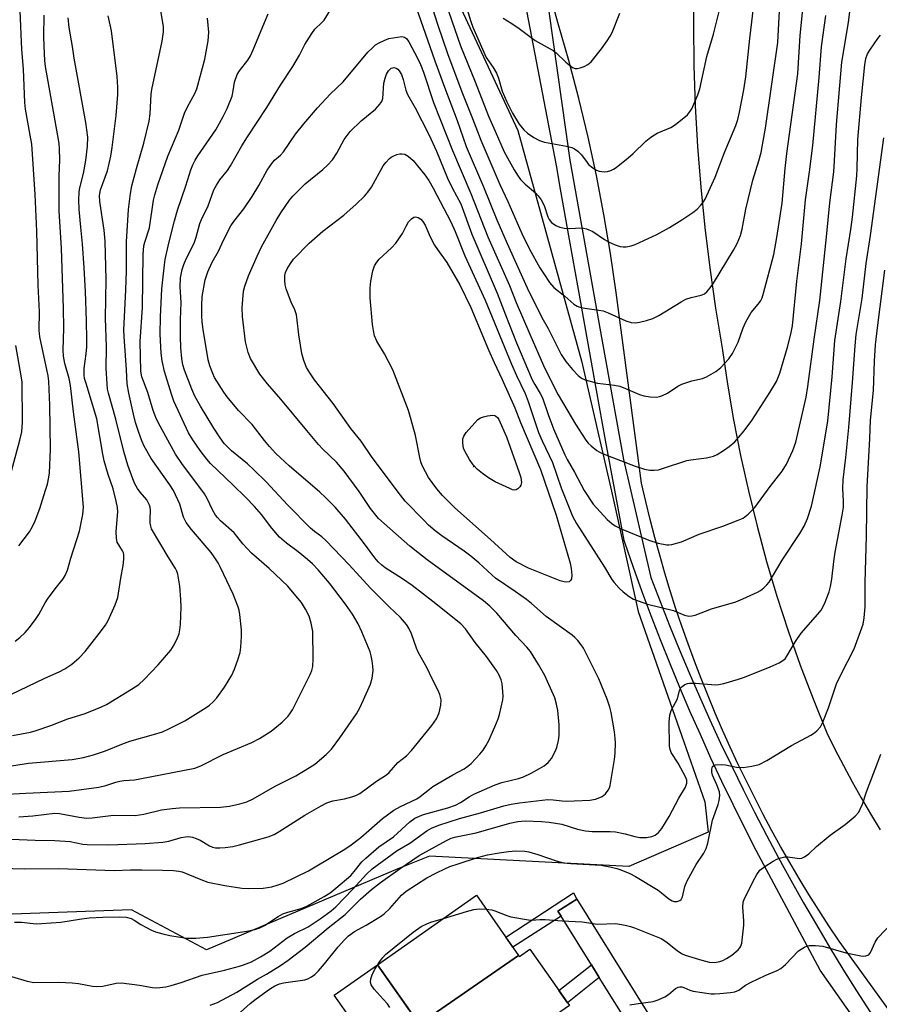
# Model space of a CAD drawing. Units: inches. Extents: x 1237769 to 1243769, y 545454 to 549454.
# Drawn here: x 1238702 to 1238933, y 549039 to 549304 of the extents above; entities that cross this region are included whole.
import ezdxf

# ---------------------------------------------------------------- set-up
doc = ezdxf.new("R2010")
doc.units = ezdxf.units.IN
doc.header["$MEASUREMENT"] = 0
for name, color, linetype in [('BLDG-Footprint', 5, 'Continuous'), ('CULTRL-Pad', 6, 'Continuous'), ('ELEV-Spot Elevation', 7, 'Continuous'), ('NTRL-Trees', 3, 'Continuous'), ('TRANS-Non Street Sidewalk', 7, 'Continuous'), ('TRANS-Road', 130, 'Continuous'), ('TRANS-Street Sidewalk', 7, 'Continuous'), ('Undefined', 1, 'Continuous')]:
    doc.layers.add(name, color=color, linetype=linetype)

msp = doc.modelspace()

# ---------------------------------------------------------------- linework, layer by layer
at = {"layer": 'BLDG-Footprint'}
for points, elevation in [([(1238836.16, 549052.14), (1238809.4, 549033.69), (1238798.2, 549049.64), (1238824.81, 549068.31)], 460.78), ([(1238849.82, 549038.63), (1238823.38, 549020.39), (1238812.78, 549035.49), (1238809.67, 549033.3), (1238809.4, 549033.69), (1238836.16, 549052.14), (1238836.38, 549051.82), (1238839.18, 549053.78)], 461.51)]:
    msp.add_lwpolyline(points, close=True, dxfattribs=dict(at, elevation=elevation))
at = {"layer": 'CULTRL-Pad'}
msp.add_lwpolyline([(1238808.02, 549035.65), (1238796.37, 549027.48), (1238786.56, 549041.47), (1238798.2, 549049.64)], close=True, dxfattribs=at)
at = {"layer": 'ELEV-Spot Elevation'}
msp.add_point((1238824.14, 549183.62, 457.99), dxfattribs=at)
at = {"layer": 'NTRL-Trees'}
msp.add_lwpolyline([(1238616.4, 549307.6), (1238766.77, 549330.85), (1238811.99, 549325.45), (1238835.96, 549274), (1238853.03, 549212.01), (1238861.12, 549176.97), (1238868.3, 549144.62), (1238879.98, 549111.38), (1238886.27, 549093.41), (1238887.18, 549085.28), (1238865.83, 549076.05), (1238812.17, 549078.82), (1238803.62, 549075.44), (1238752.16, 549053.67), (1238732.02, 549064.41), (1238694.88, 549063.07)], dxfattribs=at)
at = {"layer": 'TRANS-Non Street Sidewalk'}
for points in [[(1238851.83, 549067.25), (1238846.73, 549064.07), (1238847.62, 549062.65), (1238834.62, 549054.33), (1238832.71, 549057.05), (1238850.9, 549069)], [(1238857.86, 549046.2), (1238849.32, 549039.34), (1238846.95, 549042.72), (1238855.76, 549049.58)]]:
    msp.add_lwpolyline(points, close=True, dxfattribs=at)
at = {"layer": 'TRANS-Road'}
for points in [[(1238962.61, 549000.29), (1238922.41, 549055.94), (1238919.63, 549060.1), (1238916.92, 549064.29), (1238914.26, 549068.53), (1238911.66, 549072.8), (1238909.12, 549077.1), (1238906.64, 549081.44), (1238904.22, 549085.81), (1238901.86, 549090.22), (1238899.57, 549094.66), (1238897.33, 549099.14), (1238895.16, 549103.64), (1238893.05, 549108.17), (1238891, 549112.73), (1238889.02, 549117.32), (1238887.1, 549121.94), (1238885.25, 549126.58), (1238883.46, 549131.25), (1238881.74, 549135.94), (1238880.08, 549140.66), (1238878.49, 549145.39), (1238876.96, 549150.15), (1238875.5, 549154.94), (1238874.11, 549159.74), (1238872.79, 549164.56), (1238871.52, 549169.39), (1238870.33, 549174.25), (1238869.21, 549179.12), (1238862.37, 549230.44), (1238860.84, 549240.95), (1238859.08, 549251.43), (1238857.07, 549261.86), (1238854.83, 549272.24), (1238852.36, 549282.57), (1238849.64, 549292.84), (1238846.7, 549303.04), (1238842.17, 549319.66)], [(1238883.27, 549313.36), (1238883.16, 549302.43), (1238883.3, 549291.51), (1238883.67, 549280.59), (1238884.28, 549269.68), (1238884.54, 549266.38), (1238885.14, 549258.78), (1238886.23, 549247.91), (1238887.56, 549237.06), (1238889.12, 549226.25), (1238890.92, 549215.47), (1238892.34, 549205.8), (1238893.99, 549196.17), (1238895.87, 549186.58), (1238897.98, 549177.04), (1238900.31, 549167.55), (1238902.87, 549158.12), (1238905.66, 549148.76), (1238908.67, 549139.46), (1238911.9, 549130.24), (1238915.36, 549121.1), (1238919.03, 549112.04), (1238921.25, 549107.59), (1238923.54, 549103.18), (1238925.9, 549098.81), (1238928.34, 549094.48), (1238930.85, 549090.19), (1238933.43, 549085.95)]]:
    msp.add_lwpolyline(points, dxfattribs=at)
at = {"layer": 'TRANS-Street Sidewalk'}
for points in [[(1238932.96, 549025.83), (1238917.29, 549048.17), (1238900.07, 549080.35), (1238896.92, 549086.51), (1238893.84, 549092.71), (1238890.84, 549098.95), (1238887.9, 549105.21), (1238885.04, 549111.51), (1238882.25, 549117.84), (1238879.54, 549124.2), (1238876.9, 549130.59), (1238874.33, 549137.01), (1238871.83, 549143.46), (1238869.41, 549149.93), (1238867.07, 549156.43), (1238864.8, 549162.96), (1238864.53, 549163.76), (1238862.03, 549177.22), (1238859.54, 549190.7), (1238857.08, 549204.19), (1238854.64, 549217.68), (1238852.22, 549231.2), (1238849.82, 549244.72), (1238847.44, 549258.25), (1238846.33, 549264.61), (1238833.09, 549333.89)], [(1238844.3, 549306.01), (1238849.92, 549266), (1238858.63, 549217.35), (1238864.34, 549185.47), (1238871.72, 549153.77), (1238874.19, 549147.32), (1238876.72, 549140.9), (1238879.33, 549134.51), (1238882.01, 549128.15), (1238884.77, 549121.81), (1238887.6, 549115.51), (1238890.5, 549109.24), (1238893.47, 549103), (1238896.52, 549096.8), (1238899.64, 549090.63), (1238902.82, 549084.49), (1238906.08, 549078.39), (1238909.41, 549072.33), (1238912.8, 549066.31), (1238916.27, 549060.32), (1238919.8, 549054.37), (1238923.41, 549048.46), (1238927.08, 549042.6), (1238930.81, 549036.77)]]:
    msp.add_lwpolyline(points, dxfattribs=at)
msp.add_lwpolyline([(1238889.65, 548995.15), (1238888.11, 548997.62), (1238881.53, 549008.2), (1238879.94, 549010.75), (1238873.2, 549021.57), (1238871.78, 549023.86), (1238868.49, 549029.13), (1238866.7, 549032.02), (1238857.86, 549046.2), (1238855.76, 549049.58), (1238847.62, 549062.65), (1238846.73, 549064.07), (1238851.83, 549067.25), (1238911.17, 548971.95), (1238906.08, 548968.77)], close=True, dxfattribs=at)
at = {"layer": 'Undefined'}
for points, elevation in [([(1238811.75, 549310.87), (1238814.31, 549302.58), (1238817.1, 549294.39), (1238821.04, 549283.96), (1238823.76, 549277.21), (1238825.99, 549271.42), (1238831.12, 549259.48), (1238833.23, 549254.94), (1238837.04, 549246.29), (1238839.06, 549242.12), (1238841.87, 549237.08), (1238842.89, 549235.42), (1238844.48, 549233.12), (1238845.61, 549231.79), (1238848.62, 549229.42), (1238850.99, 549227.29), (1238851.86, 549226.76), (1238852.63, 549226.51), (1238853.98, 549226.23), (1238857.76, 549225.7), (1238858.92, 549225.47), (1238860.23, 549224.97), (1238865.03, 549222.77), (1238866.43, 549222.34), (1238867.58, 549222.28), (1238868.67, 549222.43), (1238870.57, 549222.88), (1238872.26, 549223.46), (1238873.85, 549224.24), (1238879.89, 549227.92), (1238881.15, 549228.61), (1238882.53, 549229.08), (1238885.29, 549229.68), (1238886.17, 549230.09), (1238886.75, 549230.56), (1238887.68, 549231.65), (1238888.6, 549232.96), (1238893.97, 549241.78), (1238894.96, 549243.59), (1238895.84, 549245.77), (1238896.25, 549247.42), (1238897.31, 549252.81), (1238899.19, 549260.67), (1238900.79, 549265.82), (1238901.4, 549268.11), (1238901.98, 549271.13), (1238902.53, 549274.64), (1238905.86, 549297.68), (1238906.64, 549311.31)], 446), ([(1238698.59, 549102.97), (1238704.31, 549103.83), (1238716.04, 549104.86), (1238719.06, 549105.35), (1238721.8, 549106.04), (1238724.99, 549107.17), (1238729.4, 549108.97), (1238731.54, 549109.74), (1238737.97, 549111.51), (1238740.34, 549112.31), (1238742.19, 549113.13), (1238746.35, 549115.27), (1238752.09, 549118.82), (1238752.98, 549119.46), (1238753.99, 549120.34), (1238754.94, 549121.41), (1238757.03, 549124.3), (1238758.97, 549127.49), (1238759.76, 549129.08), (1238760.64, 549131.6), (1238761.24, 549133.58), (1238761.45, 549135.01), (1238761.62, 549137.9), (1238761.59, 549139.66), (1238761.19, 549143.84), (1238760.97, 549145), (1238760.65, 549146.11), (1238759.33, 549149.27), (1238755.96, 549156.47), (1238755.31, 549157.72), (1238754.26, 549159.36), (1238753.42, 549160.5), (1238748.11, 549166.69), (1238746.69, 549168.56), (1238746.04, 549169.97), (1238744.98, 549173.54), (1238743.33, 549177.15), (1238742.33, 549178.74), (1238737.28, 549185.8), (1238735.39, 549189.14), (1238734.79, 549190.49), (1238733.94, 549192.73), (1238733.1, 549195.48), (1238732.54, 549197.7), (1238731.3, 549203.39), (1238730.88, 549205.87), (1238730.68, 549209.63), (1238730, 549218.58), (1238729.93, 549220.28), (1238730.51, 549231.17), (1238730.67, 549236.27), (1238730.7, 549244.05), (1238731.18, 549252.71), (1238731.74, 549257.09), (1238732.1, 549259.09), (1238733.35, 549263.77), (1238735.35, 549270.55), (1238736.8, 549276.49), (1238737.05, 549278.52), (1238737.3, 549283.73), (1238737.45, 549285.03), (1238740.28, 549297.99), (1238740.61, 549300.57), (1238740.64, 549302), (1238739.57, 549308.3)], 442), ([(1238700.51, 549061.06), (1238702.43, 549061.04), (1238706.39, 549060.66), (1238707.83, 549060.68), (1238713.03, 549061.08), (1238718.01, 549061.91), (1238720.61, 549062.2), (1238724.26, 549062.44), (1238728.84, 549062.55), (1238730.55, 549062.46), (1238731.95, 549062.03), (1238732.72, 549061.64), (1238734.56, 549060.42), (1238735.83, 549059.69), (1238737.38, 549058.9), (1238738.46, 549058.5), (1238740.4, 549057.94), (1238742.35, 549057.51), (1238744.58, 549057.09), (1238746.89, 549056.8), (1238749.28, 549056.76), (1238752.43, 549057), (1238763.07, 549058.67), (1238765.21, 549059.13), (1238766.55, 549059.57), (1238767.83, 549060.15), (1238771.49, 549062.61), (1238772.71, 549063.3), (1238774.03, 549063.81), (1238777.61, 549064.78), (1238779.22, 549065.4), (1238783.88, 549068), (1238785.43, 549068.96), (1238786.98, 549070.19), (1238791, 549073.67), (1238791.94, 549074.67), (1238793.99, 549077.31), (1238795.02, 549078.33), (1238798.59, 549081.3), (1238802.5, 549084.01), (1238806.91, 549088.05), (1238808.25, 549089.03), (1238809.47, 549089.63), (1238810.54, 549090.03), (1238817.11, 549091.85), (1238819.18, 549092.55), (1238820.52, 549093.23), (1238822.82, 549094.75), (1238824.08, 549095.47), (1238829.84, 549098.01), (1238831.63, 549098.62), (1238836.09, 549099.72), (1238837.45, 549100.18), (1238839.52, 549101.14), (1238841.79, 549102.4), (1238843.01, 549103.16), (1238844.07, 549104.01), (1238844.96, 549105.09), (1238845.9, 549106.8), (1238846.41, 549108.07), (1238846.89, 549109.91), (1238847.03, 549111.31), (1238847.08, 549114.15), (1238846.7, 549118.05), (1238846.34, 549119.75), (1238845.85, 549121.44), (1238843.96, 549125.82), (1238843.17, 549127.38), (1238841.48, 549130.35), (1238839.37, 549133.83), (1238838.4, 549135.02), (1238835.38, 549138.15), (1238830.33, 549144.16), (1238828.42, 549146.07), (1238826.69, 549147.46), (1238811.54, 549158.56), (1238809.02, 549160.49), (1238806.85, 549162.24), (1238798.44, 549169.68), (1238796.32, 549172.3), (1238793.24, 549176.88), (1238789.21, 549182.37), (1238787.14, 549184.81), (1238783.5, 549188.33), (1238782.34, 549189.58), (1238779.15, 549193.29), (1238772.19, 549201.74), (1238768.59, 549205.84), (1238766.53, 549208.49), (1238764.02, 549212.68), (1238763.41, 549214.31), (1238762.65, 549217.13), (1238761.84, 549223.95), (1238761.74, 549226.3), (1238762.17, 549230.74), (1238762.52, 549232.15), (1238763.46, 549234.91), (1238765.77, 549240.24), (1238766.98, 549242.67), (1238770.95, 549249.83), (1238772.18, 549251.88), (1238773.31, 549253.58), (1238774.49, 549255.22), (1238775.44, 549256.31), (1238778.69, 549259.65), (1238783.51, 549263.48), (1238784.71, 549264.66), (1238786.05, 549266.14), (1238787.26, 549267.92), (1238789.22, 549271.6), (1238790.82, 549273.72), (1238793.75, 549276.61), (1238797.64, 549279.77), (1238798.85, 549281.04), (1238799.32, 549281.75), (1238799.6, 549282.56), (1238799.93, 549286.7), (1238800.23, 549288.07), (1238800.61, 549289.14), (1238801.16, 549290.06), (1238801.89, 549290.74), (1238802.55, 549290.92), (1238803.23, 549290.77), (1238803.66, 549290.46), (1238804.04, 549290.05), (1238804.62, 549289.08), (1238805.13, 549287.74), (1238805.83, 549284.84), (1238806.23, 549283.72), (1238808.31, 549280.12), (1238812.02, 549272.94), (1238814.07, 549268.46), (1238817.05, 549261.17), (1238818.29, 549258.55), (1238820.57, 549254.26), (1238823.6, 549246.07), (1238830.35, 549230.27), (1238832.59, 549224.41), (1238835.6, 549216.91), (1238839.83, 549206.94), (1238840.48, 549205.71), (1238841.95, 549203.3), (1238842.55, 549202.06), (1238844.08, 549197.57), (1238845.52, 549193.74), (1238848.54, 549186.78), (1238849.18, 549185.49), (1238851.15, 549182.06), (1238853.78, 549177.13), (1238856.22, 549173.48), (1238859.98, 549169.38), (1238861.2, 549168.27), (1238862.11, 549167.63), (1238863.72, 549166.87), (1238871.14, 549163.78), (1238873.69, 549162.99), (1238875.98, 549162.58), (1238876.56, 549162.57), (1238877.41, 549162.67), (1238879.95, 549163.35), (1238884.7, 549165.44), (1238891.09, 549167.54), (1238895.22, 549169.16), (1238896.55, 549169.77), (1238897.9, 549170.78), (1238899.68, 549172.58), (1238903.84, 549178.29), (1238907.05, 549182.38), (1238908.23, 549184.26), (1238909.94, 549187.89), (1238910.75, 549190.17), (1238913.49, 549202.26), (1238913.99, 549205.14), (1238915.64, 549217.87), (1238917.15, 549228.26), (1238918.99, 549245.44), (1238919.87, 549254.58), (1238920.92, 549262.91), (1238921.17, 549265.84), (1238921.69, 549275.57), (1238923.06, 549292.35), (1238924.86, 549303.02), (1238925.37, 549306.74)], 452), ([(1238807.89, 549309.21), (1238813.61, 549292.69), (1238816.18, 549285.65), (1238819.59, 549276.65), (1238822.08, 549269.68), (1238826.71, 549258.83), (1238830.31, 549249.93), (1238833.06, 549243.6), (1238838.48, 549231.69), (1238842.43, 549223.66), (1238844.13, 549220.75), (1238847.63, 549213.78), (1238848.86, 549211.84), (1238850.62, 549209.7), (1238852.18, 549208.07), (1238853.07, 549207.37), (1238854.09, 549206.92), (1238857.41, 549206), (1238861.97, 549205.49), (1238863.36, 549205.22), (1238864.91, 549204.65), (1238868.69, 549202.98), (1238869.8, 549202.64), (1238871.52, 549202.4), (1238873.25, 549202.32), (1238874.08, 549202.43), (1238874.89, 549202.71), (1238876.19, 549203.34), (1238879.01, 549205.26), (1238880.02, 549205.78), (1238882.76, 549206.69), (1238885.64, 549207.34), (1238886.72, 549207.72), (1238889.18, 549209.14), (1238890.51, 549210.22), (1238892.66, 549212.59), (1238893.65, 549214.01), (1238895.19, 549217.1), (1238896.53, 549220.96), (1238897.28, 549222.54), (1238898.72, 549225.07), (1238900.62, 549227.25), (1238901.21, 549228.07), (1238901.65, 549228.96), (1238902.05, 549230.21), (1238904.77, 549240.62), (1238905.66, 549245.25), (1238907.01, 549254.42), (1238907.82, 549263.81), (1238908.28, 549267.78), (1238911.29, 549289.26), (1238911.9, 549299.51), (1238912.83, 549308.43)], 448), ([(1238816.56, 549308.15), (1238820.49, 549296.74), (1238824.44, 549287.07), (1238828.08, 549277.81), (1238829.8, 549273.79), (1238832.29, 549268.29), (1238834.95, 549263.42), (1238835.99, 549261.67), (1238836.7, 549260.79), (1238837.87, 549259.59), (1238840.67, 549257.24), (1238841.44, 549256.45), (1238842.21, 549255.31), (1238842.99, 549253.85), (1238844.03, 549250.77), (1238844.37, 549250.04), (1238845.03, 549249.27), (1238846.2, 549248.42), (1238847.24, 549247.96), (1238848.39, 549247.75), (1238849.85, 549247.68), (1238853.03, 549247.82), (1238853.6, 549247.77), (1238854.37, 549247.58), (1238856.1, 549246.79), (1238859.26, 549244.69), (1238860.48, 549243.98), (1238862.11, 549243.27), (1238863.49, 549242.8), (1238864.32, 549242.68), (1238865.12, 549242.73), (1238866.46, 549242.96), (1238867.52, 549243.31), (1238873.3, 549246.05), (1238876.72, 549247.87), (1238880.09, 549249.95), (1238883.04, 549251.97), (1238884.22, 549252.86), (1238885.21, 549253.89), (1238885.9, 549254.8), (1238886.34, 549255.55), (1238887.72, 549258.48), (1238888.99, 549261.47), (1238891.58, 549268.1), (1238894.62, 549275.32), (1238895.12, 549276.98), (1238895.58, 549278.97), (1238896.7, 549284.93), (1238897.26, 549288.42), (1238898.34, 549298.77), (1238899.65, 549309.34)], 444), ([(1238821.73, 549308.26), (1238823.26, 549303.3), (1238823.84, 549301.78), (1238827.46, 549293.65), (1238828.06, 549292.69), (1238829.34, 549290.98), (1238830.17, 549289.44), (1238830.71, 549288.09), (1238831.75, 549284.59), (1238832.95, 549281.71), (1238834.51, 549278.7), (1238836.3, 549275.71), (1238837.52, 549274.2), (1238838.53, 549273.24), (1238840.21, 549272.13), (1238841.73, 549271.3), (1238843.1, 549270.89), (1238849.06, 549269.81), (1238850.43, 549269.42), (1238851.19, 549269.07), (1238852.09, 549268.42), (1238853.1, 549267.46), (1238854.55, 549265.38), (1238854.98, 549264.88), (1238856.1, 549263.92), (1238857.08, 549263.3), (1238857.86, 549263.03), (1238859.22, 549262.88), (1238860.03, 549262.93), (1238861, 549263.22), (1238861.69, 549263.57), (1238862.41, 549264.06), (1238865.6, 549266.68), (1238866.93, 549267.85), (1238870.35, 549271.12), (1238871.73, 549272.22), (1238872.7, 549272.86), (1238873.46, 549273.25), (1238877.09, 549274.77), (1238878.32, 549275.57), (1238881.54, 549278.24), (1238882.13, 549278.89), (1238882.71, 549279.86), (1238884.33, 549283.57), (1238884.87, 549285.2), (1238886.81, 549293.93), (1238888.62, 549299.9), (1238890.12, 549305.96)], 442), ([(1238693.56, 549075.66), (1238703.27, 549075.46), (1238712.44, 549075.48), (1238727.38, 549074.97), (1238731.78, 549075.14), (1238734.75, 549075.16), (1238740.34, 549075.09), (1238743.3, 549074.97), (1238744.78, 549074.82), (1238745.61, 549074.6), (1238750.69, 549072.52), (1238752.58, 549071.84), (1238757.12, 549070.94), (1238761.73, 549070.25), (1238763.45, 549070.13), (1238767.45, 549070.19), (1238769.74, 549070.62), (1238771.44, 549071.08), (1238772.78, 549071.6), (1238779.65, 549074.91), (1238781.46, 549075.92), (1238788.97, 549080.48), (1238790.7, 549081.65), (1238793.73, 549083.89), (1238799.57, 549088.99), (1238802.57, 549091.23), (1238804.38, 549092.22), (1238808.79, 549094.23), (1238809.7, 549094.85), (1238812.14, 549096.86), (1238813.09, 549097.54), (1238818.43, 549100.66), (1238821.46, 549102.29), (1238822.53, 549103), (1238823.38, 549103.73), (1238825.75, 549106.23), (1238826.6, 549107.34), (1238827.33, 549108.48), (1238828.1, 549109.94), (1238829.75, 549113.64), (1238830.67, 549115.8), (1238831.03, 549116.91), (1238831.89, 549120.88), (1238831.96, 549121.74), (1238831.91, 549123.16), (1238831.72, 549125.14), (1238831.47, 549126.24), (1238830.95, 549127.55), (1238830.23, 549128.77), (1238827.48, 549132.5), (1238824.45, 549136.27), (1238821.86, 549139.94), (1238820.57, 549141.33), (1238813.11, 549147.31), (1238807.55, 549151.58), (1238804.91, 549153.41), (1238800.25, 549156.39), (1238799.39, 549157.07), (1238798.4, 549157.97), (1238797.5, 549159.04), (1238794.71, 549162.85), (1238789.57, 549169.5), (1238786.79, 549172.67), (1238784.19, 549175.33), (1238782.69, 549176.73), (1238774.46, 549183.78), (1238772.06, 549185.93), (1238770.82, 549187.14), (1238769.1, 549189.05), (1238767.81, 549190.58), (1238764.44, 549194.93), (1238760.75, 549198.72), (1238757.73, 549202.39), (1238756.87, 549203.58), (1238755.6, 549205.57), (1238754.37, 549207.58), (1238753.85, 549208.61), (1238753.09, 549210.71), (1238752.66, 549212.35), (1238751.31, 549220.44), (1238751.06, 549222.51), (1238750.97, 549224.11), (1238750.92, 549226.97), (1238751.05, 549229.35), (1238751.86, 549233.84), (1238752.15, 549234.93), (1238752.55, 549235.99), (1238753.69, 549238.58), (1238755.43, 549241.57), (1238756.74, 549244.48), (1238758.76, 549248.36), (1238759.54, 549249.49), (1238762.21, 549252.89), (1238764.5, 549256.21), (1238766.28, 549259.21), (1238768.5, 549263.3), (1238769.75, 549265.16), (1238770.52, 549266.01), (1238772.07, 549267.4), (1238772.88, 549268.26), (1238776.13, 549273.03), (1238778.37, 549275.8), (1238782.03, 549280.07), (1238785.46, 549283.77), (1238788.96, 549287.04), (1238795.63, 549295.02), (1238796.82, 549296.25), (1238797.67, 549296.99), (1238798.61, 549297.58), (1238800.12, 549298.33), (1238801.21, 549298.7), (1238803.55, 549299.14), (1238804.7, 549299.24), (1238805.43, 549299.09), (1238805.97, 549298.72), (1238806.64, 549297.83), (1238808.97, 549293.45), (1238809.77, 549291.73), (1238810.55, 549289.64), (1238813.27, 549281.52), (1238818.38, 549268.63), (1238823.34, 549257.02), (1238827.91, 549245.4), (1238833.7, 549232.31), (1238835.52, 549227.78), (1238839.13, 549219.21), (1238842.81, 549210.81), (1238845.05, 549206.2), (1238846.76, 549202.9), (1238851.42, 549194.97), (1238854.19, 549190.75), (1238854.88, 549189.9), (1238855.68, 549189.15), (1238857.23, 549187.96), (1238858.42, 549187.23), (1238867.55, 549183.75), (1238870.04, 549182.95), (1238871.47, 549182.67), (1238872.63, 549182.62), (1238873.78, 549182.74), (1238874.88, 549183.05), (1238881.37, 549185.26), (1238882.48, 549185.46), (1238885.29, 549185.76), (1238886.67, 549185.98), (1238888.57, 549186.42), (1238889.58, 549186.85), (1238891.23, 549187.89), (1238892.81, 549189.03), (1238894.3, 549190.3), (1238895.34, 549191.41), (1238896.83, 549193.26), (1238898.85, 549196.02), (1238903.72, 549203.5), (1238905.51, 549206.53), (1238906.43, 549208.7), (1238908.46, 549215.7), (1238909.39, 549219.25), (1238909.79, 549221.45), (1238911.01, 549233.47), (1238912.29, 549243.52), (1238913.29, 549255.35), (1238914.42, 549262.88), (1238915.31, 549269.98), (1238917, 549288.24), (1238917.66, 549296.52), (1238918.84, 549304.93)], 450), ([(1238695.36, 549083.58), (1238706.11, 549083.16), (1238711.34, 549083.05), (1238715.53, 549082.75), (1238718.93, 549082.08), (1238720.08, 549081.94), (1238725.94, 549081.86), (1238735.64, 549082.24), (1238740.48, 549082.59), (1238742.08, 549082.87), (1238745.36, 549083.84), (1238746.51, 549084.04), (1238747.37, 549084.09), (1238748.42, 549083.92), (1238749.44, 549083.61), (1238750.46, 549083.1), (1238752.97, 549081.59), (1238753.77, 549081.29), (1238754.59, 549081.11), (1238755.73, 549081.04), (1238757.19, 549081.17), (1238759.24, 549081.47), (1238761.1, 549081.89), (1238768.8, 549084.04), (1238770.43, 549084.67), (1238771.77, 549085.43), (1238778.68, 549089.82), (1238783.01, 549092.39), (1238784.57, 549093.18), (1238786.17, 549093.73), (1238789.28, 549094.29), (1238791.29, 549094.78), (1238792.4, 549095.14), (1238793.41, 549095.68), (1238797.91, 549098.96), (1238800.57, 549100.69), (1238801.36, 549101.35), (1238803.68, 549103.98), (1238805.95, 549105.83), (1238807.31, 549107.22), (1238812.78, 549113.99), (1238814.06, 549115.78), (1238814.79, 549117.38), (1238815.24, 549119.42), (1238815.3, 549120.89), (1238814.98, 549122.32), (1238814.52, 549123.4), (1238812.88, 549126.52), (1238811.51, 549129.35), (1238809.14, 549133.71), (1238808.69, 549134.78), (1238807.35, 549138.6), (1238806.61, 549140.15), (1238806.01, 549141.11), (1238804.37, 549143.02), (1238801.31, 549145.93), (1238796.34, 549150.92), (1238790.56, 549157.19), (1238784.27, 549163.76), (1238783.25, 549164.7), (1238781.28, 549166.12), (1238780.17, 549167.08), (1238773.93, 549173.35), (1238768.22, 549179.46), (1238764.9, 549182.77), (1238763.19, 549184.37), (1238758.88, 549187.83), (1238756.94, 549189.82), (1238755.82, 549191.31), (1238754.13, 549193.95), (1238750.53, 549199.86), (1238749.06, 549202.57), (1238748.26, 549204.41), (1238746.25, 549209.55), (1238745.85, 549210.94), (1238745.53, 549212.65), (1238745.31, 549215.54), (1238745.19, 549218.72), (1238745.17, 549223.06), (1238745.34, 549227.75), (1238745.08, 549231.91), (1238745.23, 549234.37), (1238745.66, 549236.63), (1238746.05, 549237.96), (1238746.67, 549239.48), (1238748.36, 549242.64), (1238748.94, 549243.95), (1238749.4, 549245.31), (1238750.41, 549249.01), (1238750.8, 549250.09), (1238752.62, 549253.75), (1238754.18, 549258.04), (1238754.83, 549259.3), (1238755.77, 549260.69), (1238757.8, 549263.26), (1238758.65, 549264.47), (1238761.71, 549269.83), (1238763.2, 549272.25), (1238768.42, 549280.14), (1238772.07, 549286.19), (1238775.4, 549291.2), (1238777.17, 549294.25), (1238778.67, 549297.09), (1238780.51, 549300.12), (1238781.34, 549301.24), (1238783.24, 549303.02), (1238783.83, 549303.69), (1238785.51, 549306.47)], 448), ([(1238696.87, 549095.41), (1238703.55, 549095.81), (1238715.26, 549096.28), (1238723.22, 549097.42), (1238725.14, 549097.87), (1238727.77, 549098.71), (1238728.86, 549098.97), (1238729.98, 549099.14), (1238732.81, 549099.38), (1238734.26, 549099.6), (1238749.03, 549102.47), (1238750.68, 549103.1), (1238756.65, 549106.19), (1238764.42, 549109.38), (1238766.48, 549110.45), (1238769.62, 549112.45), (1238772.54, 549114.84), (1238774.13, 549116.46), (1238774.82, 549117.35), (1238775.35, 549118.21), (1238780.08, 549127.72), (1238780.52, 549128.78), (1238780.78, 549129.84), (1238780.9, 549131.81), (1238780.76, 549139.24), (1238780.35, 549141.5), (1238779.76, 549143.42), (1238778.79, 549145.26), (1238777.7, 549147.02), (1238775.78, 549149.42), (1238774.03, 549151.4), (1238769.03, 549156.23), (1238764.31, 549160.33), (1238761.94, 549162.81), (1238760.37, 549164.93), (1238759.62, 549165.82), (1238755.99, 549169.04), (1238755.14, 549169.88), (1238754.59, 549170.54), (1238753.77, 549171.94), (1238752.39, 549175.01), (1238751.65, 549176.24), (1238745.55, 549184.41), (1238743.83, 549186.96), (1238739.21, 549195.46), (1238738.57, 549196.78), (1238737.81, 549198.7), (1238736.41, 549203.57), (1238734.79, 549207.75), (1238734.48, 549209.29), (1238734.35, 549217.21), (1238734.95, 549226.42), (1238735.16, 549240.69), (1238735.35, 549242.94), (1238735.62, 549244), (1238736.84, 549247.84), (1238737.94, 549255.25), (1238738.28, 549256.65), (1238739.13, 549259.4), (1238741.76, 549267.11), (1238744.72, 549274.1), (1238746.27, 549278.69), (1238747.06, 549280.38), (1238749.04, 549283.99), (1238749.57, 549285.24), (1238749.88, 549286.21), (1238751.7, 549293.15), (1238752.67, 549298.09), (1238752.78, 549300.42), (1238752.47, 549304.18)], 444), ([(1238699.99, 549111.24), (1238704.83, 549112.21), (1238706.34, 549112.59), (1238710.3, 549113.97), (1238714.91, 549115.77), (1238719.23, 549117.15), (1238720.88, 549117.76), (1238723.94, 549119.01), (1238725.28, 549119.66), (1238732.05, 549123.73), (1238733.94, 549124.98), (1238735.39, 549126.31), (1238739.17, 549130.28), (1238742.55, 549134.2), (1238743.5, 549135.66), (1238744.41, 549137.53), (1238744.82, 549138.64), (1238745.04, 549139.73), (1238745.17, 549141.16), (1238745.33, 549145.82), (1238745.3, 549147.89), (1238745.03, 549151.41), (1238744.47, 549154.68), (1238744.23, 549155.45), (1238743.87, 549156.21), (1238741.89, 549159.29), (1238737.43, 549166.9), (1238737.18, 549167.61), (1238737.06, 549168.4), (1238737.03, 549169.48), (1238737.14, 549171.88), (1238737.03, 549172.72), (1238736.87, 549173.24), (1238736.09, 549174.64), (1238734.31, 549176.76), (1238733.64, 549177.7), (1238732.91, 549178.96), (1238732.37, 549180.27), (1238731.04, 549184.03), (1238729.96, 549187.7), (1238727.83, 549196.38), (1238725.84, 549203.31), (1238725.59, 549204.45), (1238725.44, 549205.89), (1238725.23, 549209.97), (1238725.31, 549215.85), (1238725, 549223.55), (1238725.21, 549233.88), (1238724.91, 549244.27), (1238724.64, 549247.2), (1238723.49, 549254.92), (1238723.42, 549256.55), (1238723.71, 549258.02), (1238725.53, 549263.16), (1238726.49, 549267.07), (1238726.84, 549269.39), (1238727.89, 549278), (1238728.31, 549283.65), (1238728.31, 549285.65), (1238728.13, 549288.48), (1238726.59, 549300.76), (1238725.75, 549304.81)], 440), ([(1238701.73, 549089.44), (1238705.49, 549089.72), (1238711.39, 549090.4), (1238712.66, 549090.33), (1238717.96, 549089.29), (1238720.01, 549089.08), (1238721.45, 549089.16), (1238727.14, 549089.84), (1238733.01, 549089.81), (1238735.3, 549090.11), (1238740.12, 549091.28), (1238742.93, 549091.67), (1238744.9, 549091.8), (1238755.93, 549091.99), (1238758.33, 549092.29), (1238761.13, 549092.9), (1238763, 549093.48), (1238764.73, 549094.26), (1238770.62, 549097.68), (1238776.19, 549100.47), (1238779.93, 549102.64), (1238781.36, 549103.59), (1238784.39, 549106.2), (1238785.78, 549107.65), (1238788.09, 549110.66), (1238792.56, 549117.15), (1238793.4, 549118.69), (1238794.43, 549120.83), (1238796.3, 549125.06), (1238796.78, 549126.7), (1238797.01, 549128.75), (1238796.95, 549129.9), (1238796.75, 549131.33), (1238796.48, 549132.75), (1238796.19, 549133.76), (1238794.01, 549139.17), (1238793.03, 549141.32), (1238791.48, 549143.87), (1238789.54, 549146.58), (1238785.28, 549152.25), (1238782.25, 549155.88), (1238780.66, 549157.48), (1238779.39, 549158.64), (1238776.85, 549160.66), (1238773.73, 549162.98), (1238771.81, 549164.65), (1238769.77, 549167.02), (1238766.98, 549170.75), (1238765.14, 549172.84), (1238762.81, 549175.26), (1238759.28, 549178.74), (1238753.23, 549184.48), (1238752.28, 549185.57), (1238750.5, 549187.93), (1238748.47, 549190.83), (1238747.37, 549192.68), (1238743.4, 549201.24), (1238742.75, 549203.12), (1238740.9, 549209.21), (1238740.29, 549212.06), (1238739.98, 549214.07), (1238739.73, 549219.24), (1238739.8, 549223.89), (1238740.16, 549231.44), (1238740.86, 549237.86), (1238741.08, 549239.3), (1238742.01, 549243.66), (1238743.54, 549249.73), (1238744.37, 549252.6), (1238746.65, 549259.09), (1238747.96, 549263.41), (1238748.48, 549264.74), (1238749.11, 549265.98), (1238749.84, 549267.19), (1238754.68, 549274.14), (1238756.69, 549277.76), (1238757.72, 549279.9), (1238759.05, 549283.23), (1238759.39, 549284.62), (1238759.75, 549287.01), (1238760.47, 549289.08), (1238761.04, 549290.04), (1238763.31, 549292.88), (1238763.98, 549294.11), (1238764.7, 549295.68), (1238767.82, 549303.04), (1238768.73, 549305.39)], 446), ([(1238832.02, 549304.18), (1238834.33, 549302.81), (1238836.3, 549301.47), (1238840.63, 549298.19), (1238845.47, 549295.54), (1238846.28, 549294.88), (1238848.87, 549292.41), (1238850.64, 549290.98), (1238851.35, 549290.68), (1238851.86, 549290.67), (1238852.67, 549290.85), (1238853.76, 549291.24), (1238854.79, 549291.75), (1238855.67, 549292.5), (1238858.47, 549295.99), (1238860, 549298.13), (1238860.79, 549299.35), (1238861.31, 549300.33), (1238863.38, 549305.53)], 440), ([(1238699.72, 549046.51), (1238703.9, 549045.2), (1238705.76, 549044.85), (1238712.47, 549044.91), (1238716.02, 549044.75), (1238717.78, 549044.59), (1238721.51, 549043.87), (1238722.64, 549043.78), (1238724.31, 549043.91), (1238727.89, 549044.69), (1238729.32, 549044.79), (1238734.19, 549044.15), (1238737.69, 549043.51), (1238738.86, 549043.45), (1238741.22, 549043.72), (1238742.65, 549044.02), (1238745.39, 549044.86), (1238750.99, 549046.81), (1238757.06, 549048.19), (1238761.08, 549049.23), (1238762.18, 549049.59), (1238764.29, 549050.44), (1238766.75, 549051.75), (1238769.18, 549053.26), (1238773.86, 549056.9), (1238775.88, 549058.06), (1238779.52, 549059.84), (1238782.72, 549061.94), (1238785.69, 549064.12), (1238786.97, 549065.19), (1238791.58, 549069.99), (1238795.21, 549073.96), (1238796.76, 549075.41), (1238803.51, 549080.31), (1238806.92, 549082.34), (1238811.45, 549085.6), (1238812.72, 549086.38), (1238814.7, 549087.14), (1238820.29, 549088.96), (1238825.87, 549090.44), (1238832.15, 549092.35), (1238834.17, 549092.83), (1238836.41, 549093.17), (1238843.98, 549094.03), (1238845.48, 549094.01), (1238847.83, 549093.72), (1238849.02, 549093.65), (1238855.33, 549093.93), (1238856.79, 549094.17), (1238857.59, 549094.44), (1238858.59, 549094.92), (1238859.48, 549095.55), (1238860.26, 549096.55), (1238860.6, 549097.24), (1238860.78, 549097.8), (1238861.91, 549104.79), (1238862.11, 549106.52), (1238862.2, 549109.34), (1238862.15, 549110.48), (1238861.92, 549112.23), (1238861.08, 549117.47), (1238860.7, 549118.88), (1238859.95, 549121.08), (1238857.7, 549126.48), (1238854.98, 549132.11), (1238853.61, 549134.73), (1238852.96, 549135.7), (1238852.04, 549136.83), (1238851.25, 549137.68), (1238850.56, 549138.25), (1238843.6, 549143.31), (1238839.62, 549146.78), (1238838.27, 549147.86), (1238835.24, 549150.03), (1238829.97, 549153.59), (1238828.92, 549154.49), (1238825.44, 549157.75), (1238823.3, 549159.5), (1238821.48, 549160.84), (1238815.48, 549164.98), (1238813.67, 549166.36), (1238811.94, 549167.86), (1238810.7, 549169.07), (1238805.65, 549174.34), (1238804.34, 549175.88), (1238796.73, 549186.01), (1238793.83, 549190.4), (1238791.05, 549193.89), (1238786.26, 549200.61), (1238781.21, 549206.98), (1238779.94, 549208.82), (1238779.1, 549210.27), (1238778.36, 549212.11), (1238777.83, 549214.05), (1238777.06, 549219.01), (1238776.6, 549223.02), (1238776.36, 549224.42), (1238775.95, 549225.72), (1238775, 549227.83), (1238774.25, 549229.75), (1238773.65, 549231.4), (1238773.35, 549232.53), (1238773.24, 549233.64), (1238773.26, 549235.02), (1238773.41, 549235.83), (1238773.85, 549236.83), (1238774.75, 549238.26), (1238775.6, 549239.39), (1238779.84, 549243.73), (1238783.52, 549246.88), (1238789.13, 549251.2), (1238792.49, 549254.15), (1238794.72, 549256.34), (1238795.61, 549257.41), (1238796.55, 549258.78), (1238799.74, 549264.48), (1238800.45, 549265.41), (1238801.45, 549266.45), (1238801.9, 549266.81), (1238802.61, 549267.22), (1238803.37, 549267.53), (1238804.16, 549267.72), (1238804.7, 549267.74), (1238805.5, 549267.6), (1238806.48, 549267.1), (1238807.75, 549265.94), (1238810.91, 549262.1), (1238812.01, 549260.56), (1238813.16, 549258.52), (1238817.95, 549249.39), (1238819.09, 549246.86), (1238821.71, 549240.31), (1238827.17, 549228.34), (1238834.22, 549211.18), (1238835.59, 549208.08), (1238837.87, 549203.3), (1238838.71, 549201.09), (1238841.52, 549192.8), (1238842.48, 549190.55), (1238845.31, 549184.74), (1238847.63, 549177.87), (1238850.68, 549170.24), (1238851.75, 549168.28), (1238859.27, 549156.54), (1238861.24, 549153.28), (1238861.88, 549152.39), (1238863.23, 549150.9), (1238864.28, 549149.9), (1238865.87, 549148.63), (1238867.09, 549147.92), (1238870.8, 549146.6), (1238877.82, 549144.87), (1238880.76, 549143.67), (1238881.98, 549143.37), (1238882.78, 549143.43), (1238883.63, 549143.65), (1238888.05, 549145.39), (1238894.58, 549147.24), (1238896.45, 549148), (1238900.45, 549149.81), (1238901.2, 549150.26), (1238902.12, 549151), (1238902.96, 549151.81), (1238903.51, 549152.5), (1238907.09, 549158.45), (1238911.82, 549165.57), (1238912.93, 549167.57), (1238913.84, 549169.67), (1238914.94, 549172.99), (1238915.87, 549177), (1238917.26, 549183.55), (1238919.34, 549195.8), (1238920.47, 549207.72), (1238921.26, 549217.48), (1238922.84, 549227.97), (1238924.28, 549239.51), (1238925.52, 549247.41), (1238925.96, 549250.72), (1238927.12, 549261.78), (1238927.23, 549263.73), (1238927.38, 549271.56), (1238928.38, 549282.91), (1238929.25, 549291.7), (1238929.59, 549293.32), (1238930.04, 549294.57), (1238930.78, 549295.83), (1238932.81, 549298.74), (1238933.55, 549299.65)], 454), ([(1238753.19, 549038.73), (1238755.11, 549039.45), (1238760.37, 549042.24), (1238765.9, 549045.79), (1238768.3, 549047.11), (1238772.13, 549049.38), (1238774.19, 549050.84), (1238778.72, 549054.31), (1238784.9, 549059.59), (1238789.52, 549063.17), (1238793.6, 549067.22), (1238796.6, 549069.9), (1238799, 549071.79), (1238804.27, 549075.53), (1238809.4, 549078.99), (1238816.75, 549083.05), (1238818.01, 549083.64), (1238819.35, 549084.03), (1238824.72, 549085.13), (1238833.78, 549087.66), (1238835.97, 549088.11), (1238837.91, 549088.29), (1238842.3, 549088.18), (1238844.34, 549088), (1238847.8, 549087.4), (1238851.95, 549086.11), (1238854.17, 549085.62), (1238855.91, 549085.47), (1238860.79, 549085.5), (1238862.21, 549085.41), (1238864.81, 549084.88), (1238867.42, 549084.11), (1238868.76, 549083.89), (1238870.55, 549083.89), (1238872.01, 549084.12), (1238872.86, 549084.44), (1238873.79, 549085.15), (1238874.71, 549086.27), (1238876.67, 549089.53), (1238879.22, 549094.45), (1238881.09, 549097.37), (1238881.43, 549098.42), (1238881.4, 549099.23), (1238881.12, 549100.02), (1238879.04, 549103.82), (1238877.2, 549106.69), (1238876.89, 549107.55), (1238876.77, 549108.42), (1238876.64, 549114.84), (1238876.8, 549116.72), (1238877.17, 549118), (1238878.4, 549120.15), (1238878.85, 549121.11), (1238879.42, 549123.42), (1238879.77, 549124.1), (1238880.15, 549124.48), (1238880.83, 549124.96), (1238881.59, 549125.29), (1238882.12, 549125.38), (1238883.77, 549125.36), (1238889.14, 549124.92), (1238889.98, 549124.97), (1238891.38, 549125.28), (1238895.29, 549126.39), (1238896.95, 549126.96), (1238903.83, 549129.78), (1238906.21, 549130.86), (1238907.21, 549131.42), (1238907.83, 549131.93), (1238908.35, 549132.6), (1238910.63, 549136.59), (1238912.12, 549138.82), (1238916.66, 549143.95), (1238917.52, 549145.03), (1238918.45, 549146.67), (1238919.72, 549149.96), (1238920.09, 549151.36), (1238920.45, 549153.33), (1238920.95, 549158.06), (1238921.3, 549160.63), (1238923.19, 549170.52), (1238923.53, 549172.71), (1238923.59, 549174.31), (1238923.4, 549177.68), (1238923.46, 549180.01), (1238924.19, 549186.08), (1238924.99, 549194.12), (1238926.01, 549206.18), (1238926.65, 549216.12), (1238926.99, 549219.09), (1238928.6, 549228.81), (1238929.64, 549238.19), (1238930.83, 549245.78), (1238934.37, 549272.06)], 456), ([(1238760.4, 549036.11), (1238763.96, 549039.17), (1238765.58, 549040.43), (1238769.11, 549043.03), (1238770.58, 549043.93), (1238771.85, 549044.47), (1238772.92, 549044.79), (1238778.67, 549045.59), (1238779.46, 549045.86), (1238780.45, 549046.35), (1238781.36, 549046.99), (1238782.33, 549047.98), (1238783.97, 549049.9), (1238787.62, 549054.44), (1238789.34, 549056.35), (1238790.38, 549057.36), (1238791.96, 549058.58), (1238795.15, 549060.29), (1238799.02, 549062.63), (1238799.97, 549063.28), (1238801.54, 549064.71), (1238804.66, 549068.38), (1238805.93, 549069.46), (1238811.44, 549072.97), (1238814.03, 549074.39), (1238816.26, 549075.46), (1238817.64, 549076.03), (1238819.87, 549076.78), (1238825.12, 549078.45), (1238827.81, 549079.18), (1238830.88, 549079.77), (1238833.41, 549080.11), (1238835.4, 549080.25), (1238837.79, 549080.13), (1238838.92, 549079.95), (1238841.31, 549079.3), (1238846.28, 549077.53), (1238848.22, 549077.03), (1238850.23, 549076.83), (1238858.32, 549076.39), (1238861.15, 549075.86), (1238862.55, 549075.5), (1238863.63, 549075.11), (1238866.04, 549074.13), (1238867.62, 549073.4), (1238873.66, 549069.69), (1238874.61, 549069), (1238876.52, 549067.37), (1238877.48, 549066.78), (1238878, 549066.62), (1238878.77, 549066.65), (1238879.49, 549066.9), (1238879.87, 549067.19), (1238880.24, 549067.89), (1238880.87, 549070.71), (1238881.45, 549072.21), (1238883.88, 549076.55), (1238885.99, 549079.63), (1238886.62, 549080.91), (1238887.02, 549082.29), (1238888.3, 549088.53), (1238889.79, 549092.7), (1238890.12, 549093.8), (1238890.29, 549095.11), (1238890.17, 549096.16), (1238889.52, 549097.98), (1238888.32, 549100.61), (1238888.1, 549101.38), (1238888.1, 549102.21), (1238888.33, 549102.93), (1238888.65, 549103.23), (1238889.08, 549103.38), (1238890.67, 549103.49), (1238891.78, 549103.39), (1238894.81, 549102.78), (1238896.52, 549102.7), (1238898.86, 549103.02), (1238900.86, 549103.51), (1238902.96, 549104.6), (1238909.56, 549108.6), (1238914.75, 549111.33), (1238915.48, 549111.82), (1238916.35, 549112.58), (1238917.33, 549113.64), (1238918.03, 549114.88), (1238919.5, 549118.68), (1238921.63, 549125.14), (1238922.93, 549127.82), (1238926.43, 549134.55), (1238928.81, 549141.21), (1238929.15, 549142.9), (1238929.36, 549145.86), (1238929.37, 549152.41), (1238929.76, 549165.02), (1238929.92, 549178.18), (1238930.66, 549191.14), (1238930.83, 549196.11), (1238931.64, 549204.09), (1238931.89, 549211.99), (1238932.17, 549216.36), (1238932.76, 549221.65), (1238934.7, 549236.46)], 458), ([(1238827.45, 549064.55), (1238828.94, 549064.36), (1238829.77, 549064.17), (1238832.97, 549062.89), (1238834.06, 549062.55), (1238838.85, 549061.67), (1238839.68, 549061.63), (1238841.83, 549061.79), (1238843.31, 549061.79), (1238847.88, 549061.4), (1238853.24, 549061.17), (1238857.41, 549060.58), (1238862.34, 549060.7), (1238864.85, 549060.28), (1238866.22, 549059.95), (1238867.33, 549059.58), (1238874.47, 549056.72), (1238875.78, 549055.9), (1238878.77, 549053.43), (1238879.96, 549052.64), (1238880.93, 549052.17), (1238885.4, 549050.83), (1238887.39, 549050.32), (1238888.84, 549050.27), (1238890.27, 549050.49), (1238891.06, 549050.78), (1238892.07, 549051.28), (1238893.48, 549052.2), (1238895.19, 549053.6), (1238895.68, 549054.19), (1238895.92, 549054.62), (1238896.17, 549055.42), (1238896.31, 549056.27), (1238896.77, 549060.31), (1238896.76, 549061.46), (1238896.48, 549065.15), (1238896.56, 549066.45), (1238896.93, 549067.45), (1238897.72, 549068.95), (1238899.21, 549072.14), (1238900.23, 549073.88), (1238901.08, 549075.02), (1238902.43, 549076.09), (1238904.63, 549077.52), (1238905.65, 549078.02), (1238906.71, 549078.38), (1238907.78, 549078.64), (1238908.62, 549078.67), (1238911.06, 549078.26), (1238911.83, 549078.21), (1238912.33, 549078.31), (1238913.06, 549078.66), (1238914.22, 549079.5), (1238916.33, 549081.44), (1238919.94, 549084.48), (1238923.99, 549087.31), (1238926.66, 549089.63), (1238927.64, 549090.69), (1238928.07, 549091.45), (1238928.64, 549092.83), (1238929.76, 549096.13), (1238932.83, 549104.1), (1238933.59, 549106.27)], 460), ([(1238815.91, 549062.07), (1238822.12, 549063.97), (1238824.1, 549064.48), (1238825.52, 549064.66), (1238827.45, 549064.55)], 460), ([(1238801.47, 549038.12), (1238800.88, 549039.07), (1238799.72, 549040.41), (1238797.25, 549043.02), (1238796.5, 549044.22), (1238796.28, 549045), (1238796.37, 549045.82), (1238796.74, 549046.94), (1238797.37, 549048.29), (1238798.79, 549050.52), (1238799.61, 549051.58), (1238800.34, 549052.37), (1238807.77, 549058.41), (1238809.95, 549059.87), (1238811.47, 549060.63), (1238812.55, 549061.04), (1238815.91, 549062.07)], 460), ([(1238866.04, 549038.89), (1238867.75, 549039.07), (1238872.32, 549039.76), (1238873.69, 549040.15), (1238875.5, 549041), (1238876.43, 549041.62), (1238878.39, 549043.24), (1238879.06, 549043.59), (1238879.52, 549043.71), (1238880.05, 549043.67), (1238880.58, 549043.51), (1238882.25, 549042.77), (1238883.08, 549042.53), (1238887.96, 549041.81), (1238888.82, 549041.77), (1238890.27, 549041.85), (1238893.16, 549042.13), (1238894.28, 549042.32), (1238895.36, 549042.78), (1238897.2, 549044.1), (1238898.73, 549044.96), (1238902.46, 549046.75), (1238905.74, 549048.12), (1238906.72, 549048.64), (1238907.97, 549049.71), (1238911.46, 549053.34), (1238912.13, 549053.82), (1238913.08, 549054.36), (1238913.83, 549054.67), (1238914.36, 549054.79), (1238916.05, 549054.8), (1238918.03, 549054.61), (1238924.22, 549052.86), (1238928.22, 549052.01), (1238929.06, 549051.93), (1238929.6, 549052), (1238930.33, 549052.32), (1238930.84, 549052.9), (1238932.07, 549055.73), (1238932.81, 549056.86), (1238938.58, 549062.92)], 462)]:
    msp.add_lwpolyline(points, dxfattribs=dict(at, elevation=elevation))
for points, elevation in [([(1238849.14, 549152.51), (1238848.38, 549152.59), (1238847.29, 549152.92), (1238838.82, 549156.33), (1238835.52, 549158.03), (1238833.89, 549159.19), (1238828.58, 549164.04), (1238818.98, 549172.54), (1238815.69, 549175.87), (1238814.15, 549177.62), (1238811.95, 549180.69), (1238811.07, 549182.16), (1238810.2, 549183.94), (1238809.86, 549184.92), (1238809.58, 549186.08), (1238808.42, 549192), (1238807.28, 549196.22), (1238806.49, 549198.72), (1238802.28, 549209.6), (1238800.03, 549213.97), (1238798.01, 549217.36), (1238797.42, 549218.81), (1238797.09, 549220.17), (1238796.83, 549221.85), (1238796.23, 549229.01), (1238796.24, 549231.69), (1238796.38, 549233.44), (1238796.89, 549236.27), (1238797.4, 549237.58), (1238797.99, 549238.54), (1238798.66, 549239.35), (1238801.97, 549242.46), (1238803.14, 549243.71), (1238804.94, 549246.25), (1238805.87, 549248.31), (1238806.52, 549249.43), (1238807.29, 549250.26), (1238807.94, 549250.68), (1238808.42, 549250.77), (1238809.17, 549250.6), (1238809.84, 549250.16), (1238810.37, 549249.51), (1238810.97, 549248.51), (1238812.37, 549245.38), (1238813.55, 549243.17), (1238814.3, 549241.99), (1238816.81, 549238.51), (1238820.32, 549232.45), (1238823.28, 549226.39), (1238828.06, 549215), (1238829.57, 549211.62), (1238831.76, 549207.01), (1238835.12, 549199.4), (1238836.66, 549195.47), (1238842, 549182.78), (1238846.22, 549170.58), (1238850.01, 549157.59), (1238850.33, 549156.18), (1238850.49, 549154.42), (1238850.34, 549153.44), (1238850.11, 549152.98), (1238849.78, 549152.65)], 456), ([(1238835.03, 549177.3), (1238834.53, 549177.38), (1238833.75, 549177.67), (1238829.83, 549179.53), (1238828.08, 549180.56), (1238826.41, 549181.71), (1238825.11, 549182.83), (1238823.93, 549184.08), (1238822.96, 549185.52), (1238821.64, 549187.77), (1238821.35, 549188.56), (1238821.15, 549189.94), (1238821.16, 549191.03), (1238821.37, 549191.79), (1238822.02, 549192.73), (1238824.39, 549195.41), (1238825.22, 549196.23), (1238825.92, 549196.69), (1238826.69, 549196.98), (1238827.78, 549197.24), (1238829.18, 549197.43), (1238829.78, 549197.31), (1238830.06, 549197.17), (1238830.49, 549196.8), (1238830.82, 549196.3), (1238832.85, 549191.64), (1238836.33, 549181.99), (1238836.74, 549180.64), (1238836.92, 549179.32), (1238836.76, 549178.6), (1238836.48, 549178.17), (1238835.93, 549177.63), (1238835.5, 549177.38)], 458)]:
    msp.add_lwpolyline(points, close=True, dxfattribs=dict(at, elevation=elevation))
for points in [[(1238697.34, 549121.22, 438), (1238708.67, 549126.74, 438), (1238712.58, 549128.38, 438), (1238714.05, 549129.22, 438), (1238715.93, 549130.47, 438), (1238717.93, 549132.2, 438), (1238719.53, 549133.88, 438), (1238723.34, 549138.71, 438), (1238725.01, 549140.98, 438), (1238725.76, 549142.18, 438), (1238727.64, 549146.46, 438), (1238728.3, 549148.38, 438), (1238729.1, 549153.57, 438), (1238729.76, 549157.02, 438), (1238729.93, 549158.75, 438), (1238729.92, 549159.88, 438), (1238729.83, 549160.42, 438), (1238729.63, 549160.91, 438), (1238728.19, 549163.24, 438), (1238727.96, 549164.26, 438), (1238727.92, 549166.17, 438), (1238728.33, 549171.4, 438), (1238728.24, 549172.6, 438), (1238727.91, 549174.29, 438), (1238727.11, 549177.64, 438), (1238725.71, 549181.44, 438), (1238724.66, 549185.19, 438), (1238724.29, 549186.92, 438), (1238722.65, 549196.45, 438), (1238719.77, 549205.91, 438), (1238719.4, 549207.31, 438), (1238719.25, 549208.18, 438), (1238719.25, 549209.99, 438), (1238719.82, 549213.89, 438), (1238719.98, 549215.78, 438), (1238720, 549217.79, 438), (1238719.88, 549222.79, 438), (1238719.62, 549230.68, 438), (1238719.27, 549237.09, 438), (1238718.84, 549243.52, 438), (1238718.35, 549248.01, 438), (1238717.94, 549252.78, 438), (1238717.85, 549255.44, 438), (1238717.92, 549257.2, 438), (1238718.05, 549258.24, 438), (1238719.06, 549262.4, 438), (1238719.71, 549265.92, 438), (1238720.17, 549269.75, 438), (1238720.22, 549272.17, 438), (1238719.75, 549276.19, 438), (1238716.6, 549293.41, 438), (1238716.16, 549296.58, 438), (1238715.28, 549301.7, 438), (1238715, 549304.28, 438)], [(1238700.69, 549136.62, 436), (1238702, 549137.64, 436), (1238703.42, 549138.95, 436), (1238704.57, 549140.33, 436), (1238706.38, 549142.71, 436), (1238707.1, 549143.85, 436), (1238708.81, 549146.99, 436), (1238709.41, 549147.94, 436), (1238711.44, 549150.71, 436), (1238713.58, 549153.41, 436), (1238714.19, 549154.34, 436), (1238714.8, 549155.76, 436), (1238715.72, 549159, 436), (1238717.98, 549166.21, 436), (1238718.95, 549170.72, 436), (1238719.11, 549172.68, 436), (1238717.8, 549187.53, 436), (1238716.4, 549198.3, 436), (1238715.57, 549205.38, 436), (1238715.2, 549207.27, 436), (1238714.05, 549211.33, 436), (1238713.69, 549213.34, 436), (1238713.64, 549214.91, 436), (1238713.78, 549220.83, 436), (1238713.68, 549226.19, 436), (1238713.14, 549242.23, 436), (1238712.56, 549252.37, 436), (1238712.57, 549261.7, 436), (1238712.77, 549266.13, 436), (1238712.64, 549269.05, 436), (1238712.52, 549270.51, 436), (1238712.22, 549272.53, 436), (1238708.9, 549291.18, 436), (1238708.71, 549292.84, 436), (1238708.47, 549296.68, 436), (1238708.41, 549299.25, 436), (1238708.48, 549305, 436)], [(1238701.7, 549162.28, 434), (1238704.54, 549166.09, 434), (1238705.39, 549167.49, 434), (1238706.09, 549169.06, 434), (1238707.34, 549172.32, 434), (1238708.91, 549177.22, 434), (1238709.37, 549178.88, 434), (1238709.77, 549180.79, 434), (1238709.92, 549181.93, 434), (1238710.24, 549188.21, 434), (1238710.05, 549200.12, 434), (1238709.75, 549206.57, 434), (1238709.55, 549207.99, 434), (1238707.39, 549218.53, 434), (1238707.15, 549220.27, 434), (1238707.23, 549225.22, 434), (1238706.88, 549232.44, 434), (1238706.52, 549246.95, 434), (1238706.13, 549256.81, 434), (1238705.15, 549270.28, 434), (1238704.79, 549272.72, 434), (1238703.53, 549279.75, 434), (1238703.3, 549281.52, 434), (1238702.96, 549290.45, 434), (1238702.51, 549295.77, 434), (1238702.05, 549306.19, 434)], [(1238699.07, 549180.07, 432), (1238701.99, 549190.73, 432), (1238702.47, 549192.99, 432), (1238702.67, 549195.52, 432), (1238702.57, 549206.28, 432), (1238702.36, 549208.02, 432), (1238700.92, 549216.15, 432)]]:
    msp.add_polyline3d(points, dxfattribs=at)

doc.saveas('drawing.dxf')
